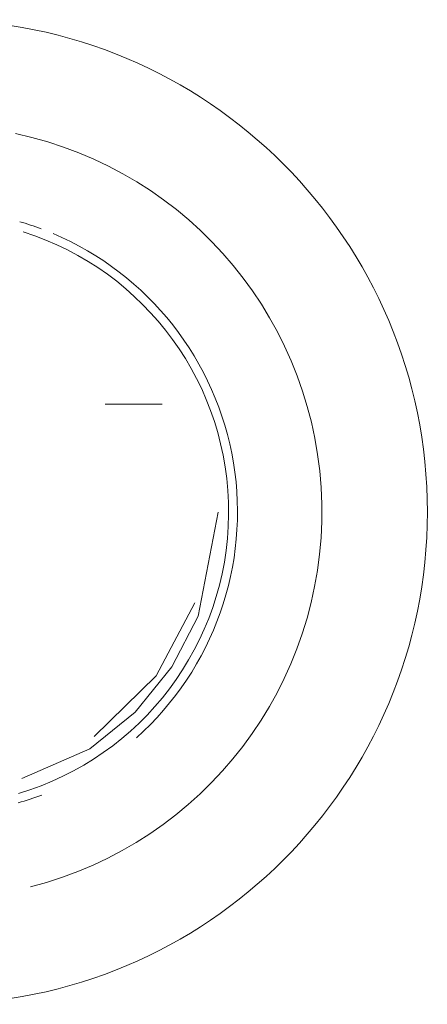
# Model space of a CAD drawing. Units: inches. Extents: x 111 to 389, y 29 to 248.
# Drawn here: x 294 to 294, y 161 to 162 of the extents above; entities that cross this region are included whole.
import ezdxf

# ---------------------------------------------------------------- set-up
doc = ezdxf.new("R2010")
doc.units = ezdxf.units.IN
doc.header["$MEASUREMENT"] = 0
doc.layers.add('1', color=7, linetype='CONTINUOUS')

msp = doc.modelspace()

# ---------------------------------------------------------------- linework, layer by layer
at = {"layer": '1', "color": 18, "linetype": 'Continuous', "lineweight": 18}
for p, q in [((294.0037, 161.2764), (294.0675, 161.2764)), ((294.1303, 161.1555), (294.1081, 161.0388)), ((294.1042, 161.0537), (294.0609, 160.9721)), ((294.1081, 161.0388), (294.0786, 160.9821)), ((294.0786, 160.9821), (294.0375, 160.9314)), ((294.0609, 160.9721), (293.9916, 160.9042)), ((294.0375, 160.9314), (293.9868, 160.8902)), ((293.9868, 160.8902), (293.9105, 160.8571))]:
    msp.add_line(p, q, dxfattribs=at)
msp.add_circle((293.8134, 161.1555), 0.5512, dxfattribs=at)
for radius, start, end in [(0.4331, 284.2594, 78.0244), (0.3386, 69.4856, 73.71), (0.3287, 286.4813, 72.5287), (0.3386, 311.7206, 67.0387), (0.3386, 285.9412, 290.6381)]:
    msp.add_arc((293.8134, 161.1555), radius, start, end, dxfattribs=at)

doc.saveas('drawing.dxf')
